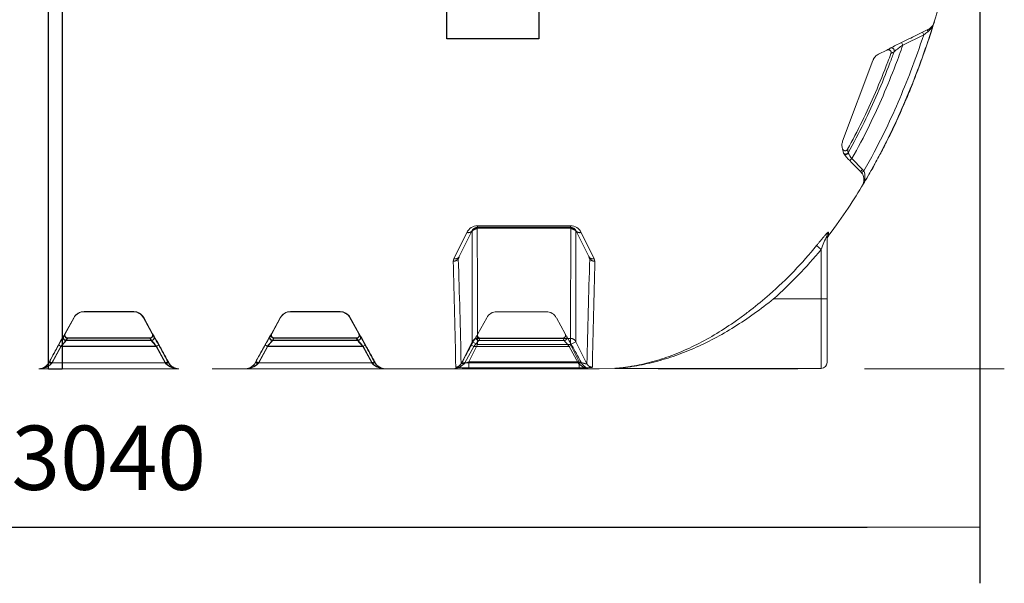
# Model space of a CAD drawing. Units: millimetres. Extents: x -576 to 13512238, y 1746 to 9197.
# Drawn here: x 2600 to 4317, y 4514 to 5496 of the extents above; entities that cross this region are included whole.
import ezdxf

# ---------------------------------------------------------------- set-up
doc = ezdxf.new("R2010")
doc.units = ezdxf.units.MM
doc.layers.get('Defpoints').update_dxf_attribs({"lineweight": 0})
doc.layers.add('dim', color=4, linetype='Continuous', lineweight=15)
doc.layers.add('pipe', color=30, linetype='Continuous')
doc.layers.add('rezervoar', color=93, linetype='Continuous')
doc.styles.add('SEACAD_Arial', font='arial.ttf')
doc.dimstyles.new('ECO', dxfattribs={"dimscale": 1.4, "dimtxt": 80, "dimasz": 140, "dimexe": 70, "dimexo": 0, "dimgap": 35, "dimtad": 1, "dimdec": 0, "dimrnd": 10, "dimtxsty": 'SEACAD_Arial', "dimblk1": '_SE_FILLED', "dimblk2": '_SE_FILLED', "dimsah": 1, "dimcen": 70, "dimclrt": 2, "dimadec": 0, "dimazin": 0, "dimtfac": 0.5, "dimtdec": 0, "dimtmove": 0, "dimatfit": 3, "dimfxl": 1, "dimarcsym": 0})

# ---------------------------------------------------------------- blocks, each defined once
blk = doc.blocks.new('_SE_FILLED')
at = {"color": 0}
blk.add_line((0, 0), (-1, 0), dxfattribs=at)
blk.add_solid([(0, 0), (-1, -0.1665), (-1, 0.1665), (0, 0)], dxfattribs=at)
blk = doc.blocks.new('*D3')
at = {"layer": 'Defpoints', "color": 0, "transparency": 16777216}
for p in [(1235.1, 6042.1), (4273.8, 5998.4), (4273.8, 4611.9)]:
    blk.add_point(p, dxfattribs=at)
at = {"layer": 'dim', "color": 0, "lineweight": -2, "transparency": 16777216}
for p, q in [((1235.1, 6042.1), (1235.1, 4513.9)), ((4273.8, 5998.4), (4273.8, 4513.9)), ((1431.1, 4611.9), (4077.8, 4611.9))]:
    blk.add_line(p, q, dxfattribs=at)
at = {"layer": 'dim', "color": 0, "lineweight": -2, "transparency": 16777216, "xscale": 196, "yscale": 196, "zscale": 196, "rotation": 180}
blk.add_blockref('_SE_FILLED', (1235.1, 4611.9), dxfattribs=at)
at = {"layer": 'dim', "color": 0, "lineweight": -2, "transparency": 16777216, "xscale": 196, "yscale": 196, "zscale": 196}
blk.add_blockref('_SE_FILLED', (4273.8, 4611.9), dxfattribs=at)
at = {"layer": 'dim', "color": 2, "transparency": 16777216, "insert": (2755.1, 4718.2), "char_height": 112, "attachment_point": 5, "style": 'SEACAD_Arial'}
blk.add_mtext('3040', dxfattribs=at)

msp = doc.modelspace()

# ---------------------------------------------------------------- linework, layer by layer
msp.add_lwpolyline([(2650.2, 7197.1), (2674, 7197.1), (2674, 4887.1), (2650.2, 4887.1)], close=True)
at = {"layer": 'pipe'}
msp.add_lwpolyline([(3344.9, 6499.8), (3504.9, 6499.8), (3504.9, 5462.4), (3344.9, 5462.4)], close=True, dxfattribs=at)
at = {"layer": 'rezervoar', "linetype": 'Continuous', "lineweight": 15}
for p, q in [((4173.9, 5474), (4183.5, 5478.7)), ((4194.4, 5490.6), (4194.3, 5490.6)), ((4194.3, 5490.6), (4194.3, 5490.5)), ((4176.1, 5469.5), (4139.8, 5451.9)), ((4176.1, 5469.5), (4173.9, 5474)), ((4097.5, 5435.9), (4112.1, 5443.1)), ((4139.8, 5451.9), (4137.6, 5456.4)), ((4034.8, 5284.2), (4087.6, 5425)), ((4036.5, 5263.3), (4034.4, 5271.3)), ((4036.7, 5262.8), (4036.5, 5263.3)), ((4044.4, 5264.3), (4044.6, 5263.8)), ((4047.4, 5250.4), (4051, 5253.9)), ((4051, 5253.9), (4069.5, 5235)), ((4065.9, 5231.5), (4069.5, 5235)), ((4067.7, 5229.4), (4065.9, 5231.5)), ((4067.7, 5229.4), (4071.7, 5232.4)), ((4069.5, 5235), (4071.7, 5232.4)), ((4070.8, 5209.3), (4070.5, 5209.5)), ((4070.7, 5209.2), (4070.8, 5209.3)), ((4070.8, 5209.3), (4070.8, 5209.3)), ((3398.2, 5136.8), (3560.3, 5136.8)), ((3398.2, 5136.8), (3398.2, 5134.6)), ((3560.3, 5134.6), (3398.2, 5134.6)), ((3398.2, 5134.6), (3398.2, 5132.7)), ((3560.3, 5136.8), (3560.3, 5134.6)), ((3560.3, 5134.6), (3560.3, 5132.7)), ((3356.7, 5079.2), (3379.5, 5125.1)), ((3388.8, 5128.8), (3366.1, 5083.2)), ((3388.3, 5127.6), (3388.7, 5127.4)), ((3397.7, 5131.6), (3398.2, 5132.7)), ((3560.3, 5132.7), (3398.2, 5132.7)), ((3560.3, 5132.7), (3560.8, 5131.6)), ((3592.4, 5083.2), (3569.6, 5128.8)), ((3569.8, 5127.4), (3570.2, 5127.6)), ((3579, 5125.1), (3601.8, 5079.2)), ((4007.7, 5119.5), (4007.7, 5009.4)), ((4009.9, 5119.3), (4009.9, 5125.8)), ((3997.2, 5095.7), (3989.1, 5102.3)), ((3366.1, 5083.2), (3364.7, 5079.4)), ((3366, 5082.1), (3364.7, 5079.4)), ((3593.8, 5079.4), (3592.4, 5083.2)), ((3593.8, 5079.4), (3592.5, 5082.1)), ((3997.2, 5009.4), (3997.2, 5095.7)), ((3356.7, 5079.2), (3355.7, 5075.1)), ((3602.8, 5075.1), (3601.8, 5079.2)), ((3914.2, 5009.4), (3997.2, 5009.4)), ((3997.2, 5009.4), (3997.2, 4888.4)), ((3997.2, 5009.4), (4007.7, 5009.4)), ((4007.7, 5009.4), (4007.7, 4898.9)), ((2711.7, 4987.1), (2798, 4987.1)), ((2712.2, 4987.4), (2798.6, 4987.4)), ((3071.7, 4987.1), (3158, 4987.1)), ((3072.2, 4987.4), (3158.6, 4987.4)), ((3431.7, 4987.1), (3518, 4987.1)), ((2678.7, 4948.5), (2694.2, 4976.7)), ((2679.2, 4948.9), (2694.7, 4977.1)), ((2815.6, 4976.7), (2831.1, 4948.5)), ((2816.1, 4977.1), (2831.6, 4948.9)), ((3038.7, 4948.5), (3054.2, 4976.7)), ((3039.2, 4948.9), (3054.7, 4977.1)), ((3175.6, 4976.7), (3191.1, 4948.5)), ((3176.1, 4977.1), (3191.6, 4948.9)), ((3398.7, 4948.5), (3414.2, 4976.7)), ((3535.6, 4976.7), (3551.1, 4948.5)), ((2671.8, 4926.6), (2667.4, 4929)), ((2672.3, 4927), (2668, 4929.4)), ((2683, 4941.1), (2680.5, 4937)), ((2829.2, 4937), (2680.5, 4937)), ((2683.5, 4941.4), (2681, 4937.4)), ((2681, 4937.4), (2829.8, 4937.4)), ((2826.7, 4941.1), (2683, 4941.1)), ((2683.5, 4941.4), (2827.3, 4941.4)), ((2829.2, 4937), (2826.7, 4941.1)), ((2829.8, 4937.4), (2827.3, 4941.4)), ((2837.9, 4926.6), (2842.3, 4929)), ((2838.5, 4927), (2842.8, 4929.4)), ((3031.8, 4926.6), (3027.4, 4929)), ((3032.3, 4927), (3028, 4929.4)), ((3043, 4941.1), (3040.5, 4937)), ((3189.2, 4937), (3040.5, 4937)), ((3043.5, 4941.4), (3041, 4937.4)), ((3189.8, 4937.4), (3041, 4937.4)), ((3186.7, 4941.1), (3043, 4941.1)), ((3187.3, 4941.4), (3043.5, 4941.4)), ((3189.2, 4937), (3186.7, 4941.1)), ((3189.8, 4937.4), (3187.3, 4941.4)), ((3202.3, 4929), (3197.9, 4926.6)), ((3198.5, 4927), (3202.8, 4929.4)), ((3369.6, 4896.4), (3388.8, 4934.9)), ((3398.2, 4930.2), (3383, 4899.8)), ((3391.8, 4926.6), (3387.4, 4929)), ((3388.8, 4934.9), (3398.2, 4930.2)), ((3398.2, 4940.7), (3560.3, 4940.7)), ((3398.2, 4940.7), (3398.2, 4930.2)), ((3560.3, 4930.2), (3398.2, 4930.2)), ((3403, 4941.1), (3400.5, 4937)), ((3549.2, 4937), (3400.5, 4937)), ((3546.7, 4941.1), (3403, 4941.1)), ((3549.2, 4937), (3546.7, 4941.1)), ((3562.3, 4929), (3557.9, 4926.6)), ((3560.3, 4940.7), (3560.3, 4930.2)), ((3560.3, 4930.2), (3569.7, 4934.9)), ((3575.5, 4899.8), (3560.3, 4930.2)), ((3569.7, 4934.9), (3588.9, 4896.4)), ((2671.8, 4926.6), (2656.1, 4897.9)), ((2672.3, 4927), (2656.6, 4898.3)), ((2837.9, 4926.6), (2671.8, 4926.6)), ((2672.3, 4927), (2838.5, 4927)), ((2853.7, 4897.9), (2837.9, 4926.6)), ((2854.2, 4898.3), (2838.5, 4927)), ((3031.8, 4926.6), (3016.1, 4897.9)), ((3032.3, 4927), (3016.6, 4898.3)), ((3197.9, 4926.6), (3031.8, 4926.6)), ((3198.5, 4927), (3032.3, 4927)), ((3213.7, 4897.9), (3197.9, 4926.6)), ((3214.2, 4898.3), (3198.5, 4927)), ((3391.8, 4926.6), (3376.1, 4897.9)), ((3557.9, 4926.6), (3391.8, 4926.6)), ((3573.7, 4897.9), (3557.9, 4926.6)), ((2650.6, 4898.3), (2651.7, 4900.3)), ((2651.1, 4898.7), (2652.2, 4900.7)), ((2656.1, 4897.9), (2651.7, 4900.3)), ((2656.6, 4898.3), (2652.2, 4900.7)), ((2656.1, 4897.9), (2654.9, 4896.6)), ((2656.6, 4898.3), (2655.5, 4896.9)), ((2853.7, 4897.9), (2656.1, 4897.9)), ((2656.6, 4898.3), (2854.2, 4898.3)), ((2853.7, 4897.9), (2858, 4900.3)), ((2854.8, 4896.6), (2853.7, 4897.9)), ((2854.2, 4898.3), (2858.6, 4900.7)), ((2855.3, 4896.9), (2854.2, 4898.3)), ((2858, 4900.3), (2859.2, 4898.3)), ((2858.6, 4900.7), (2859.7, 4898.7)), ((3010.6, 4898.3), (3011.7, 4900.3)), ((3011.1, 4898.7), (3012.2, 4900.7)), ((3016.1, 4897.9), (3011.7, 4900.3)), ((3016.6, 4898.3), (3012.2, 4900.7)), ((3016.1, 4897.9), (3014.9, 4896.6)), ((3016.6, 4898.3), (3015.5, 4896.9)), ((3213.7, 4897.9), (3016.1, 4897.9)), ((3214.2, 4898.3), (3016.6, 4898.3)), ((3218, 4900.3), (3213.7, 4897.9)), ((3214.8, 4896.6), (3213.7, 4897.9)), ((3214.2, 4898.3), (3218.6, 4900.7)), ((3215.3, 4896.9), (3214.2, 4898.3)), ((3218, 4900.3), (3219.2, 4898.3)), ((3218.6, 4900.7), (3219.7, 4898.7)), ((3370.6, 4898.3), (3371.7, 4900.3)), ((3376.1, 4897.9), (3371.7, 4900.3)), ((3376.1, 4897.9), (3374.9, 4896.6)), ((3573.7, 4897.9), (3376.1, 4897.9)), ((3383, 4899.8), (3575.5, 4899.8)), ((3383, 4899.8), (3383, 4889.3)), ((3578, 4900.3), (3573.7, 4897.9)), ((3574.8, 4896.6), (3573.7, 4897.9)), ((3575.5, 4899.8), (3575.5, 4889.3)), ((3578, 4900.3), (3579.2, 4898.3)), ((2876.7, 4887.4), (2633, 4887.4)), ((2633.6, 4887.8), (2877.2, 4887.8)), ((2935.4, 4887.4), (3610.4, 4887.4)), ((3236.7, 4887.4), (2993, 4887.4)), ((3237.2, 4887.8), (2993.6, 4887.8)), ((3596.7, 4887.4), (3353, 4887.4)), ((3575.5, 4889.3), (3383, 4889.3)), ((3610.4, 4887.4), (3637.7, 4889)), ((3638.6, 4888.4), (3997.2, 4888.4)), ((3956.7, 4887.4), (3713, 4887.4)), ((4316.7, 4887.4), (4073, 4887.4))]:
    msp.add_line(p, q, dxfattribs=at)
for centre, radius, start, end in [((4164.2, 5499.5), 31.1, 308.065, 338.6724), ((4174.6, 5497.3), 20.7, 295.5804, 335.1351), ((4184.6, 5493.8), 10.3, 326.8244, 341.7515), ((4187.4, 5492.9), 7.3, 324.5763, 340.8594), ((4187.4, 5492.9), 7.3, 341.4428, 341.5357), ((5355.2, 3898.1), 1964.6, 126.6174, 126.8804), ((4001.7, 5640.3), 226, 299.2361, 300.8882), ((4385, 4937.6), 574.7, 115.4949, 117.7159), ((4460.5, 5017.1), 540.3, 126.4098, 128.4471), ((4008.5, 5633.3), 225.3, 299.3822, 301.0067), ((4098.3, 5305), 74.6, 214.4665, 227.0569), ((4062.2, 5270.1), 18.6, 179.2516, 197.8625), ((4083.2, 5281.3), 42.3, 204.4267, 220.4788), ((4051.8, 5217.1), 20.1, 337.9187, 37.8723), ((4048.4, 5222.2), 25.4, 331.1139, 23.6986), ((4075, 5207.3), 5, 149.0644, 154.3692), ((3398.3, 5115.8), 21, 90.1144, 153.7937), ((3398.2, 5124.1), 10.5, 90, 153.4392), ((3560.2, 5115.8), 21, 26.2085, 89.8834), ((3560.3, 5124.1), 10.5, 26.5608, 90), ((4163.4, 5037.3), 176.1, 152.1436, 160.6603), ((4018.2, 5112.9), 10.5, 142.5693, 180), ((3431, 5558.1), 720.7, 311.3732, 320.7651), ((-15811.9, 4515.9), 19175.8, 1.11969, 1.67095), ((-13537.7, 4534.6), 16911.1, 1.22581, 1.84595), ((20719.5, 4528.6), 17134.5, 178.15809, 178.77014), ((22809.7, 4514.9), 19215, 178.32961, 178.87974), ((2711.7, 4967.1), 20, 90, 151.1892), ((2712.2, 4967.4), 20, 90, 151.1892), ((2798, 4967.1), 20, 28.8108, 90), ((2798.6, 4967.4), 20, 28.8108, 90), ((3071.7, 4967.1), 20, 90, 151.1892), ((3072.2, 4967.4), 20, 90, 151.1892), ((3158, 4967.1), 20, 28.8108, 90), ((3158.6, 4967.4), 20, 28.8108, 90), ((3431.7, 4967.1), 20, 90, 151.1892), ((3518, 4967.1), 20, 28.8108, 90), ((3088.9, 4701.2), 478.8, 149.4215, 151.5351), ((2629.4, 4975.7), 56.2, 326.1514, 331.1173), ((2630, 4976.1), 56.2, 326.1514, 331.1173), ((2880.3, 4975.7), 56.2, 208.8827, 213.8486), ((2880.8, 4976.1), 56.2, 208.8827, 213.8486), ((2436.9, 4709.7), 461.5, 28.4254, 30.618), ((3448.9, 4701.2), 478.8, 149.4215, 151.5351), ((2989.4, 4975.7), 56.2, 326.1514, 331.1173), ((2990, 4976.1), 56.2, 326.1514, 331.1173), ((3240.3, 4975.7), 56.2, 208.8827, 213.8486), ((3240.8, 4976.1), 56.2, 208.8827, 213.8486), ((2796.9, 4709.7), 461.5, 28.4254, 30.618), ((3349.4, 4975.7), 56.2, 326.1514, 331.1173), ((3600.3, 4975.7), 56.2, 208.8827, 213.8486), ((3088.3, 4700.8), 478.8, 149.4215, 151.5351), ((2906.4, 4739.3), 300.2, 138.8102, 141.4), ((2907, 4739.7), 300.2, 138.8102, 141.4), ((2584.1, 4723.2), 325.2, 38.6997, 41.0901), ((2584.6, 4723.6), 325.2, 38.6997, 41.0901), ((2436.4, 4709.3), 461.5, 28.4254, 30.618), ((3448.3, 4700.8), 478.8, 149.4215, 151.5351), ((3266.4, 4739.3), 300.2, 138.8102, 141.4), ((3267, 4739.7), 300.2, 138.8102, 141.4), ((2944.1, 4723.2), 325.2, 38.6997, 41.0901), ((2944.6, 4723.6), 325.2, 38.6997, 41.0901), ((2796.4, 4709.3), 461.5, 28.4254, 30.618), ((3808.3, 4700.8), 478.8, 149.4215, 151.5351), ((3626.4, 4739.3), 300.2, 138.8102, 141.4), ((3304.1, 4723.2), 325.2, 38.6997, 41.0901), ((3156.4, 4709.3), 461.5, 28.4254, 30.618), ((2632.3, 4908.2), 20.8, 271.9955, 331.5488), ((2633.9, 4916.3), 28.8, 268.2871, 316.8643), ((2632.8, 4908.6), 20.8, 271.9955, 331.5488), ((2634.4, 4916.7), 28.8, 268.2871, 316.8643), ((2875.8, 4916.3), 28.8, 223.1357, 271.7129), ((2876.4, 4916.7), 28.8, 223.1357, 271.7129), ((2877.4, 4908.2), 20.8, 208.4512, 268.0045), ((2877.9, 4908.6), 20.8, 208.4512, 268.0045), ((2992.3, 4908.2), 20.8, 271.9955, 331.5488), ((2993.9, 4916.3), 28.8, 268.2871, 316.8643), ((2992.8, 4908.6), 20.8, 271.9908, 331.5534), ((2994.4, 4916.6), 28.8, 268.2845, 316.8669), ((3235.8, 4916.3), 28.8, 223.1357, 271.7129), ((3236.4, 4916.6), 28.8, 223.1254, 271.7232), ((3237.4, 4908.2), 20.8, 208.4512, 268.0045), ((3237.9, 4908.6), 20.8, 208.4466, 268.0091), ((3352.3, 4908.2), 20.8, 271.9955, 331.5488), ((3353.9, 4916.3), 28.8, 268.2871, 316.8643), ((3367.6, 4932.3), 36, 273.0871, 295.2673), ((3595.8, 4916.3), 28.8, 223.1357, 271.7129), ((3597.4, 4908.2), 20.8, 208.4512, 268.0045), ((3997.2, 4898.9), 10.5, 270, 0), ((3376.6, 4976), 86.9, 259.0945, 274.1927)]:
    msp.add_arc(centre, radius, start, end, dxfattribs=at)
for points, knots in [([(4193.8, 5490.8), (4198.3, 5504.9), (4210.5, 5542.6), (4226.3, 5605), (4234.9, 5648.2), (4238.7, 5668.1)], [0, 0, 0, 0, 0.219971, 0.697966, 1, 1, 1, 1]), ([(4070.7, 5209.3), (4076.4, 5218.9), (4085.7, 5234.7), (4099.3, 5259.8), (4110.6, 5281.7), (4119.7, 5300.1), (4127, 5315.5), (4134.3, 5331.4), (4143, 5351.2), (4154, 5377.4), (4166.7, 5409.7), (4181.1, 5449.4), (4189.5, 5475.6), (4194.9, 5492.4)], [0, 0, 0, 0, 0.098181, 0.191307, 0.271362, 0.337806, 0.390208, 0.435984, 0.507635, 0.599191, 0.711285, 0.844634, 1, 1, 1, 1]), ([(4070.7, 5209.9), (4086.9, 5236.9), (4102.2, 5265.3), (4133.6, 5329.4), (4149.2, 5365.6), (4174.2, 5430.7), (4184, 5459.1), (4193.2, 5488.1)], [0, 0, 0, 0, 0.332309, 0.332309, 0.717581, 0.717581, 1, 1, 1, 1]), ([(4071.7, 5232.4), (4084.1, 5253.9), (4096, 5276.4), (4124, 5333.7), (4139.5, 5369.6), (4161.6, 5427.4), (4169.1, 5448.3), (4176.1, 5469.5)], [0, 0, 0, 0, 0.305419, 0.305419, 0.754192, 0.754192, 1, 1, 1, 1]), ([(4137.6, 5456.4), (4140.6, 5457.8), (4143.6, 5459.3), (4146.6, 5460.8), (4155.7, 5465.2), (4164.8, 5469.6), (4173.9, 5474)], [0, 0, 0, 0, 0.2477, 0.2477, 0.2477, 1, 1, 1, 1]), ([(4051, 5253.9), (4061.5, 5272.6), (4071.8, 5292.1), (4097.9, 5345.5), (4113.1, 5380.6), (4131.4, 5428.6), (4135.7, 5440.2), (4139.8, 5451.9)], [0, 0, 0, 0, 0.31478, 0.31478, 0.836794, 0.836794, 1, 1, 1, 1]), ([(4119.1, 5437), (4119.2, 5437.5), (4119.3, 5438), (4119.4, 5438.7), (4119.4, 5439), (4119.3, 5439.5), (4119.3, 5439.7), (4119.2, 5440.2), (4119.1, 5440.4), (4118.9, 5440.9), (4118.8, 5441.1), (4118.5, 5441.5), (4118.4, 5441.7), (4118, 5442.1), (4117.9, 5442.3), (4117.3, 5442.8), (4116.9, 5443), (4116.2, 5443.3), (4116, 5443.4), (4115.5, 5443.6), (4115.2, 5443.6), (4114.7, 5443.7), (4114.5, 5443.7), (4114, 5443.7), (4113.7, 5443.6), (4113, 5443.5), (4112.5, 5443.4), (4112.1, 5443.1)], [0, 0, 0, 0, 0.125, 0.125, 0.1875, 0.1875, 0.25, 0.25, 0.3125, 0.3125, 0.375, 0.375, 0.4375, 0.4375, 0.5, 0.5, 0.625, 0.625, 0.6875, 0.6875, 0.75, 0.75, 0.8125, 0.8125, 0.875, 0.875, 1, 1, 1, 1]), ([(4043.5, 5270.3), (4052.1, 5285.9), (4060.5, 5302), (4084.7, 5351.5), (4099.7, 5386.1), (4115.4, 5427.2), (4117.2, 5432.1), (4119.1, 5437)], [0, 0, 0, 0, 0.306883, 0.306883, 0.917879, 0.917879, 1, 1, 1, 1]), ([(4044.6, 5263.8), (4054.1, 5280.9), (4063.3, 5298.6), (4088.4, 5349.8), (4103.5, 5384.6), (4119.8, 5427.3), (4122.2, 5433.7), (4124.6, 5440.2)], [0, 0, 0, 0, 0.318812, 0.318812, 0.897888, 0.897888, 1, 1, 1, 1]), ([(4087.6, 5425), (4087.8, 5425.6), (4088.1, 5426.2), (4088.6, 5427.3), (4088.9, 5427.9), (4089.9, 5429.5), (4090.7, 5430.5), (4092.4, 5432.4), (4094.2, 5434.1), (4096.4, 5435.4), (4097.5, 5435.9)], [0, 0, 0, 0, 0.125, 0.125, 0.25, 0.25, 0.5, 0.5, 0.75, 1, 1, 1, 1]), ([(4034.4, 5271.3), (4034.1, 5272.3), (4033.9, 5273.4), (4033.6, 5275.6), (4033.5, 5276.7), (4033.6, 5278.9), (4033.7, 5280), (4034.1, 5282.1), (4034.4, 5283.2), (4034.8, 5284.2)], [0, 0, 0, 0, 0.25, 0.25, 0.5, 0.5, 0.75, 0.75, 1, 1, 1, 1]), ([(4043.5, 5270.3), (4043.3, 5269.9), (4043, 5269.5), (4042.3, 5268.8), (4041.9, 5268.5), (4041.3, 5268.1), (4041.1, 5268), (4040.6, 5267.9), (4040.4, 5267.8), (4039.9, 5267.7), (4039.6, 5267.7), (4039.2, 5267.7), (4038.9, 5267.7), (4038.4, 5267.7), (4038.2, 5267.8), (4037.7, 5267.9), (4037.5, 5268), (4037, 5268.2), (4036.8, 5268.3), (4036.4, 5268.6), (4036.2, 5268.7), (4035.8, 5269), (4035.7, 5269.2), (4035.4, 5269.6), (4035.2, 5269.7), (4034.8, 5270.4), (4034.6, 5270.8), (4034.4, 5271.3)], [0, 0, 0, 0, 0.125, 0.125, 0.25, 0.25, 0.3125, 0.3125, 0.375, 0.375, 0.4375, 0.4375, 0.5, 0.5, 0.5625, 0.5625, 0.625, 0.625, 0.6875, 0.6875, 0.75, 0.75, 0.8125, 0.8125, 0.875, 0.875, 1, 1, 1, 1]), ([(4065.9, 5231.5), (4063.6, 5233.9), (4061.3, 5236.2), (4058.9, 5238.6), (4055.1, 5242.5), (4051.3, 5246.4), (4047.4, 5250.4)], [0, 0, 0, 0, 0.378123, 0.378123, 0.378123, 1, 1, 1, 1]), ([(4070.7, 5209.9), (4070.8, 5209.8), (4070.8, 5209.6), (4070.8, 5209.5), (4070.8, 5209.4), (4070.8, 5209.3), (4070.8, 5209.3), (4070.8, 5209.3), (4070.8, 5209.3), (4070.7, 5209.3), (4070.7, 5209.2), (4070.7, 5209.2), (4070.7, 5209.2), (4070.8, 5209.3)], [0, 0, 0, 0, 0.5, 0.5, 0.75, 0.75, 0.875, 0.875, 0.9375, 0.9375, 0.96875, 0.96875, 1, 1, 1, 1]), ([(3388.8, 4934.9), (3388.8, 4936.8), (3388.8, 4939.5), (3388.8, 4944.7), (3388.8, 4946.6), (3388.8, 4949.8), (3388.8, 4950.9), (3388.8, 4953.2), (3388.8, 4954.4), (3388.8, 4960.8), (3388.8, 4966.6), (3388.8, 4979.8), (3388.8, 4987.1), (3388.8, 4997.3), (3388.8, 4999.4), (3388.8, 5003.6), (3388.8, 5005.8), (3388.8, 5012.5), (3388.8, 5017.1), (3388.8, 5031.5), (3388.7, 5041.8), (3388.7, 5063.8), (3388.7, 5075.6), (3388.7, 5100.4), (3388.7, 5113.5), (3388.7, 5127.4)], [0, 0, 0, 0, 0.125, 0.125, 0.1875, 0.1875, 0.21875, 0.21875, 0.25, 0.25, 0.375, 0.375, 0.5, 0.5, 0.53125, 0.53125, 0.5625, 0.5625, 0.625, 0.625, 0.75, 0.75, 0.875, 0.875, 1, 1, 1, 1]), ([(3397.7, 5131.6), (3397.7, 5117.8), (3397.7, 5104.7), (3397.8, 5080.1), (3397.9, 5068.5), (3397.9, 5046.7), (3398, 5036.5), (3398, 5017.6), (3398, 5008.8), (3398.1, 4992.7), (3398.1, 4985.4), (3398.1, 4977.2), (3398.1, 4975.6), (3398.1, 4972.5), (3398.1, 4971), (3398.2, 4966.6), (3398.2, 4963.9), (3398.2, 4956.4), (3398.2, 4952.1), (3398.2, 4945.2), (3398.2, 4942.6), (3398.2, 4940.7)], [0, 0, 0, 0, 0.125, 0.125, 0.25, 0.25, 0.375, 0.375, 0.5, 0.5, 0.625, 0.625, 0.65625, 0.65625, 0.6875, 0.6875, 0.75, 0.75, 0.875, 0.875, 1, 1, 1, 1]), ([(3560.3, 4940.7), (3560.3, 4942.6), (3560.3, 4945.2), (3560.3, 4952.1), (3560.3, 4956.3), (3560.3, 4966.2), (3560.3, 4971.9), (3560.4, 4984.8), (3560.4, 4992.1), (3560.5, 5008.1), (3560.5, 5016.9), (3560.5, 5028.8), (3560.5, 5031.2), (3560.5, 5036.2), (3560.5, 5038.7), (3560.6, 5046.4), (3560.6, 5051.8), (3560.6, 5068.2), (3560.7, 5079.9), (3560.7, 5104.7), (3560.8, 5117.8), (3560.8, 5131.6)], [0, 0, 0, 0, 0.125, 0.125, 0.25, 0.25, 0.375, 0.375, 0.5, 0.5, 0.625, 0.625, 0.65625, 0.65625, 0.6875, 0.6875, 0.75, 0.75, 0.875, 0.875, 1, 1, 1, 1]), ([(3569.8, 5127.4), (3569.8, 5113.5), (3569.8, 5100.4), (3569.8, 5081.7), (3569.8, 5075.6), (3569.8, 5066.8), (3569.8, 5063.9), (3569.8, 5058.2), (3569.8, 5055.4), (3569.7, 5041.5), (3569.7, 5031.2), (3569.7, 5012), (3569.7, 5003.1), (3569.7, 4993), (3569.7, 4991), (3569.7, 4987.1), (3569.7, 4985.3), (3569.7, 4979.7), (3569.7, 4976.3), (3569.7, 4966.4), (3569.7, 4960.6), (3569.7, 4950.6), (3569.7, 4946.4), (3569.7, 4939.5), (3569.7, 4936.8), (3569.7, 4934.9)], [0, 0, 0, 0, 0.125, 0.125, 0.1875, 0.1875, 0.21875, 0.21875, 0.25, 0.25, 0.375, 0.375, 0.5, 0.5, 0.53125, 0.53125, 0.5625, 0.5625, 0.625, 0.625, 0.75, 0.75, 0.875, 0.875, 1, 1, 1, 1]), ([(3989.1, 5102.3), (3990.3, 5103.6), (3991.4, 5105), (3993.6, 5107.6), (3994.7, 5109), (3996.3, 5110.9), (3996.8, 5111.6), (3997.9, 5112.9), (3998.4, 5113.5), (4000, 5115.4), (4001.1, 5116.6), (4002.6, 5118.4), (4003.1, 5119), (4003.8, 5119.8), (4004, 5120.1), (4004.5, 5120.6), (4004.7, 5120.9), (4005.4, 5121.6), (4005.9, 5122.1), (4006.7, 5123.1), (4007.1, 5123.5), (4007.6, 5124.1), (4007.8, 5124.3), (4008.2, 5124.6), (4008.3, 5124.8), (4008.8, 5125.2), (4009, 5125.4), (4009.3, 5125.7), (4009.4, 5125.8), (4009.6, 5125.9), (4009.7, 5125.9), (4009.8, 5126), (4009.9, 5125.9), (4009.9, 5125.8)], [0, 0, 0, 0, 0.125, 0.125, 0.25, 0.25, 0.3125, 0.3125, 0.375, 0.375, 0.5, 0.5, 0.5625, 0.5625, 0.59375, 0.59375, 0.625, 0.625, 0.6875, 0.6875, 0.75, 0.75, 0.78125, 0.78125, 0.8125, 0.8125, 0.875, 0.875, 0.90625, 0.90625, 0.9375, 0.9375, 1, 1, 1, 1]), ([(3997.2, 5095.7), (3984.5, 5080.2), (3971.3, 5065.2), (3943.6, 5036.5), (3929.2, 5022.6), (3914.2, 5009.4)], [0, 0, 0, 0, 0.5, 0.5, 1, 1, 1, 1]), ([(3637.7, 4888.4), (3637.7, 4888.4), (3637.7, 4888.4), (3637.8, 4888.4), (3638.4, 4888.5), (3640.1, 4888.6), (3641.2, 4888.7), (3644.6, 4889), (3647.2, 4889.3), (3652.5, 4889.9), (3655.3, 4890.3), (3661, 4891.1), (3663.8, 4891.5), (3672.5, 4893), (3678.3, 4894.1), (3689.9, 4896.6), (3695.8, 4898), (3707.5, 4901.2), (3713.4, 4902.9), (3725.2, 4906.7), (3731.1, 4908.8), (3748.8, 4915.4), (3760.5, 4920.4), (3783.7, 4931.5), (3795.2, 4937.6), (3818.1, 4950.8), (3829.5, 4958), (3846.6, 4969.6), (3852.3, 4973.6), (3863.5, 4981.8), (3869.1, 4986), (3885.7, 4998.9), (3896.6, 5007.9), (3907.3, 5017.3)], [0.4988513, 0.4988513, 0.4988513, 0.4988513, 0.5, 0.5, 0.5078125, 0.5078125, 0.515625, 0.515625, 0.53125, 0.53125, 0.546875, 0.546875, 0.5625, 0.5625, 0.59375, 0.59375, 0.625, 0.625, 0.65625, 0.65625, 0.6875, 0.6875, 0.75, 0.75, 0.8125, 0.8125, 0.875, 0.875, 0.90625, 0.90625, 0.9375, 0.9375, 1, 1, 1, 1]), ([(3914.2, 5009.4), (3903.1, 5000.5), (3891.9, 4992), (3869.2, 4975.8), (3857.8, 4968.1), (3834.5, 4953.6), (3822.6, 4946.7), (3798.9, 4934.2), (3787.1, 4928.5), (3763.3, 4918.1), (3751.4, 4913.5), (3727.4, 4905.3), (3715.3, 4901.8), (3697.2, 4897.3), (3691.1, 4896), (3679.1, 4893.6), (3673.1, 4892.5), (3664.2, 4891.2), (3661.2, 4890.8), (3655.4, 4890.1), (3652.6, 4889.7), (3648.4, 4889.3), (3647.1, 4889.2), (3644.5, 4888.9), (3643.2, 4888.8), (3641, 4888.6), (3640, 4888.6), (3638.9, 4888.5), (3638.7, 4888.5), (3638.5, 4888.4), (3638.4, 4888.4), (3638.4, 4888.4)], [0, 0, 0, 0, 0.0625, 0.0625, 0.125, 0.125, 0.1875, 0.1875, 0.25, 0.25, 0.3125, 0.3125, 0.375, 0.375, 0.40625, 0.40625, 0.4375, 0.4375, 0.453125, 0.453125, 0.46875, 0.46875, 0.4765625, 0.4765625, 0.484375, 0.484375, 0.4921875, 0.4921875, 0.4960937, 0.4960937, 0.4980985, 0.4980985, 0.4980985, 0.4980985]), ([(2683, 4941.1), (2682.6, 4941.1), (2682.1, 4941.1), (2681.5, 4941.3), (2681.3, 4941.4), (2680.9, 4941.5), (2680.7, 4941.6), (2680.1, 4941.9), (2679.8, 4942.2), (2679.3, 4942.7), (2679.2, 4942.8), (2678.9, 4943.2), (2678.8, 4943.4), (2678.5, 4943.9), (2678.3, 4944.3), (2678.1, 4944.9), (2678.1, 4945.2), (2678, 4945.6), (2678, 4945.8), (2678, 4946.5), (2678.1, 4946.9), (2678.2, 4947.5), (2678.3, 4947.7), (2678.4, 4948), (2678.5, 4948.1), (2678.6, 4948.3), (2678.6, 4948.4), (2678.7, 4948.5)], [0, 0, 0, 0, 0.125, 0.125, 0.1875, 0.1875, 0.25, 0.25, 0.375, 0.375, 0.4375, 0.4375, 0.5, 0.5, 0.625, 0.625, 0.6875, 0.6875, 0.75, 0.75, 0.875, 0.875, 0.9375, 0.9375, 0.96875, 0.96875, 1, 1, 1, 1]), ([(2683.5, 4941.4), (2683.1, 4941.4), (2682.7, 4941.5), (2682, 4941.7), (2681.8, 4941.7), (2681.4, 4941.9), (2681.2, 4942), (2680.7, 4942.3), (2680.3, 4942.6), (2679.9, 4943.1), (2679.7, 4943.2), (2679.5, 4943.6), (2679.3, 4943.7), (2679, 4944.3), (2678.9, 4944.7), (2678.7, 4945.3), (2678.6, 4945.5), (2678.6, 4946), (2678.6, 4946.2), (2678.6, 4946.8), (2678.6, 4947.3), (2678.8, 4947.9), (2678.8, 4948.1), (2679, 4948.4), (2679, 4948.5), (2679.1, 4948.7), (2679.1, 4948.8), (2679.2, 4948.9)], [0, 0, 0, 0, 0.125, 0.125, 0.1875, 0.1875, 0.25, 0.25, 0.375, 0.375, 0.4375, 0.4375, 0.5, 0.5, 0.625, 0.625, 0.6875, 0.6875, 0.75, 0.75, 0.875, 0.875, 0.9375, 0.9375, 0.96875, 0.96875, 1, 1, 1, 1]), ([(2826.7, 4941.1), (2827.2, 4941.1), (2827.6, 4941.1), (2828.2, 4941.3), (2828.4, 4941.4), (2828.8, 4941.5), (2829, 4941.6), (2829.6, 4941.9), (2829.9, 4942.2), (2830.4, 4942.7), (2830.5, 4942.8), (2830.8, 4943.2), (2830.9, 4943.4), (2831.2, 4943.9), (2831.4, 4944.3), (2831.6, 4944.9), (2831.6, 4945.2), (2831.7, 4945.6), (2831.7, 4945.8), (2831.7, 4946.5), (2831.6, 4946.9), (2831.5, 4947.5), (2831.4, 4947.7), (2831.3, 4948), (2831.3, 4948.1), (2831.2, 4948.3), (2831.1, 4948.4), (2831.1, 4948.5)], [0, 0, 0, 0, 0.125, 0.125, 0.1875, 0.1875, 0.25, 0.25, 0.375, 0.375, 0.4375, 0.4375, 0.5, 0.5, 0.625, 0.625, 0.6875, 0.6875, 0.75, 0.75, 0.875, 0.875, 0.9375, 0.9375, 0.96875, 0.96875, 1, 1, 1, 1]), ([(2827.3, 4941.4), (2827.7, 4941.4), (2828.1, 4941.5), (2828.8, 4941.7), (2829, 4941.7), (2829.4, 4941.9), (2829.6, 4942), (2830.1, 4942.3), (2830.5, 4942.6), (2830.9, 4943.1), (2831.1, 4943.2), (2831.3, 4943.6), (2831.4, 4943.7), (2831.8, 4944.3), (2831.9, 4944.7), (2832.1, 4945.3), (2832.2, 4945.5), (2832.2, 4946), (2832.2, 4946.2), (2832.2, 4946.8), (2832.2, 4947.3), (2832, 4947.9), (2832, 4948.1), (2831.8, 4948.4), (2831.8, 4948.5), (2831.7, 4948.7), (2831.6, 4948.8), (2831.6, 4948.9)], [0, 0, 0, 0, 0.125, 0.125, 0.1875, 0.1875, 0.25, 0.25, 0.375, 0.375, 0.4375, 0.4375, 0.5, 0.5, 0.625, 0.625, 0.6875, 0.6875, 0.75, 0.75, 0.875, 0.875, 0.9375, 0.9375, 0.96875, 0.96875, 1, 1, 1, 1]), ([(3043, 4941.1), (3042.6, 4941.1), (3042.1, 4941.1), (3041.5, 4941.3), (3041.3, 4941.4), (3040.9, 4941.5), (3040.7, 4941.6), (3040.1, 4941.9), (3039.8, 4942.2), (3039.3, 4942.7), (3039.2, 4942.8), (3038.9, 4943.2), (3038.8, 4943.4), (3038.5, 4943.9), (3038.3, 4944.3), (3038.1, 4944.9), (3038.1, 4945.2), (3038, 4945.6), (3038, 4945.8), (3038, 4946.5), (3038.1, 4946.9), (3038.2, 4947.5), (3038.3, 4947.7), (3038.4, 4948), (3038.5, 4948.1), (3038.6, 4948.3), (3038.6, 4948.4), (3038.7, 4948.5)], [0, 0, 0, 0, 0.125, 0.125, 0.1875, 0.1875, 0.25, 0.25, 0.375, 0.375, 0.4375, 0.4375, 0.5, 0.5, 0.625, 0.625, 0.6875, 0.6875, 0.75, 0.75, 0.875, 0.875, 0.9375, 0.9375, 0.96875, 0.96875, 1, 1, 1, 1]), ([(3043.5, 4941.4), (3043.1, 4941.4), (3042.7, 4941.5), (3042, 4941.7), (3041.8, 4941.7), (3041.4, 4941.9), (3041.2, 4942), (3040.7, 4942.3), (3040.3, 4942.6), (3039.9, 4943.1), (3039.7, 4943.2), (3039.5, 4943.6), (3039.3, 4943.7), (3039, 4944.3), (3038.9, 4944.7), (3038.7, 4945.3), (3038.6, 4945.5), (3038.6, 4946), (3038.6, 4946.2), (3038.6, 4946.8), (3038.6, 4947.3), (3038.8, 4947.9), (3038.8, 4948.1), (3039, 4948.4), (3039, 4948.5), (3039.1, 4948.7), (3039.1, 4948.8), (3039.2, 4948.9)], [0, 0, 0, 0, 0.125, 0.125, 0.1875, 0.1875, 0.25, 0.25, 0.375, 0.375, 0.4375, 0.4375, 0.5, 0.5, 0.625, 0.625, 0.6875, 0.6875, 0.75, 0.75, 0.875, 0.875, 0.9375, 0.9375, 0.96875, 0.96875, 1, 1, 1, 1]), ([(3191.1, 4948.5), (3191.1, 4948.4), (3191.2, 4948.3), (3191.3, 4948.1), (3191.3, 4948), (3191.4, 4947.7), (3191.5, 4947.5), (3191.6, 4946.9), (3191.7, 4946.5), (3191.7, 4945.8), (3191.7, 4945.6), (3191.6, 4945.2), (3191.6, 4944.9), (3191.4, 4944.3), (3191.2, 4943.9), (3190.9, 4943.4), (3190.8, 4943.2), (3190.5, 4942.8), (3190.4, 4942.7), (3189.9, 4942.2), (3189.6, 4941.9), (3189, 4941.6), (3188.8, 4941.5), (3188.4, 4941.4), (3188.2, 4941.3), (3187.6, 4941.1), (3187.2, 4941.1), (3186.7, 4941.1)], [0, 0, 0, 0, 0.03125, 0.03125, 0.0625, 0.0625, 0.125, 0.125, 0.25, 0.25, 0.3125, 0.3125, 0.375, 0.375, 0.5, 0.5, 0.5625, 0.5625, 0.625, 0.625, 0.75, 0.75, 0.8125, 0.8125, 0.875, 0.875, 1, 1, 1, 1]), ([(3187.3, 4941.4), (3187.7, 4941.4), (3188.1, 4941.5), (3188.8, 4941.7), (3189, 4941.7), (3189.4, 4941.9), (3189.6, 4942), (3190.1, 4942.3), (3190.5, 4942.6), (3190.9, 4943.1), (3191.1, 4943.2), (3191.3, 4943.6), (3191.4, 4943.7), (3191.8, 4944.3), (3191.9, 4944.7), (3192.1, 4945.3), (3192.2, 4945.5), (3192.2, 4946), (3192.2, 4946.2), (3192.2, 4946.8), (3192.2, 4947.3), (3192, 4947.9), (3192, 4948.1), (3191.8, 4948.4), (3191.8, 4948.5), (3191.7, 4948.7), (3191.6, 4948.8), (3191.6, 4948.9)], [0, 0, 0, 0, 0.125, 0.125, 0.1875, 0.1875, 0.25, 0.25, 0.375, 0.375, 0.4375, 0.4375, 0.5, 0.5, 0.625, 0.625, 0.6875, 0.6875, 0.75, 0.75, 0.875, 0.875, 0.9375, 0.9375, 0.96875, 0.96875, 1, 1, 1, 1]), ([(3403, 4941.1), (3402.6, 4941.1), (3402.1, 4941.1), (3401.5, 4941.3), (3401.3, 4941.4), (3400.9, 4941.5), (3400.7, 4941.6), (3400.1, 4941.9), (3399.8, 4942.2), (3399.3, 4942.7), (3399.2, 4942.8), (3398.9, 4943.2), (3398.8, 4943.4), (3398.5, 4943.9), (3398.3, 4944.3), (3398.1, 4944.9), (3398.1, 4945.2), (3398, 4945.6), (3398, 4945.8), (3398, 4946.5), (3398.1, 4946.9), (3398.2, 4947.5), (3398.3, 4947.7), (3398.4, 4948), (3398.5, 4948.1), (3398.6, 4948.3), (3398.6, 4948.4), (3398.7, 4948.5)], [0, 0, 0, 0, 0.125, 0.125, 0.1875, 0.1875, 0.25, 0.25, 0.375, 0.375, 0.4375, 0.4375, 0.5, 0.5, 0.625, 0.625, 0.6875, 0.6875, 0.75, 0.75, 0.875, 0.875, 0.9375, 0.9375, 0.96875, 0.96875, 1, 1, 1, 1]), ([(3551.1, 4948.5), (3551.1, 4948.4), (3551.2, 4948.3), (3551.3, 4948.1), (3551.3, 4948), (3551.4, 4947.7), (3551.5, 4947.5), (3551.6, 4946.9), (3551.7, 4946.5), (3551.7, 4945.8), (3551.7, 4945.6), (3551.6, 4945.2), (3551.6, 4944.9), (3551.4, 4944.3), (3551.2, 4943.9), (3550.9, 4943.4), (3550.8, 4943.2), (3550.5, 4942.8), (3550.4, 4942.7), (3549.9, 4942.2), (3549.6, 4941.9), (3549, 4941.6), (3548.8, 4941.5), (3548.4, 4941.4), (3548.2, 4941.3), (3547.6, 4941.1), (3547.2, 4941.1), (3546.7, 4941.1)], [0, 0, 0, 0, 0.03125, 0.03125, 0.0625, 0.0625, 0.125, 0.125, 0.25, 0.25, 0.3125, 0.3125, 0.375, 0.375, 0.5, 0.5, 0.5625, 0.5625, 0.625, 0.625, 0.75, 0.75, 0.8125, 0.8125, 0.875, 0.875, 1, 1, 1, 1]), ([(2651.7, 4900.3), (2653.3, 4903.3), (2654.9, 4906.2), (2656.5, 4909.1), (2660.1, 4915.7), (2663.8, 4922.4), (2667.4, 4929)], [0, 0, 0, 0, 0.306031, 0.306031, 0.306031, 1, 1, 1, 1]), ([(2652.2, 4900.7), (2653.8, 4903.7), (2655.4, 4906.6), (2657, 4909.5), (2660.7, 4916.1), (2664.3, 4922.7), (2668, 4929.4)], [0, 0, 0, 0, 0.306031, 0.306031, 0.306031, 1, 1, 1, 1]), ([(2842.3, 4929), (2843.9, 4926.1), (2845.5, 4923.1), (2847.1, 4920.2), (2850.8, 4913.6), (2854.4, 4907), (2858, 4900.3)], [0, 0, 0, 0, 0.306031, 0.306031, 0.306031, 1, 1, 1, 1]), ([(2842.8, 4929.4), (2844.4, 4926.4), (2846, 4923.5), (2847.7, 4920.6), (2851.3, 4914), (2854.9, 4907.4), (2858.6, 4900.7)], [0, 0, 0, 0, 0.306031, 0.306031, 0.306031, 1, 1, 1, 1]), ([(3011.7, 4900.3), (3013.3, 4903.3), (3014.9, 4906.2), (3016.5, 4909.1), (3020.1, 4915.7), (3023.8, 4922.4), (3027.4, 4929)], [0, 0, 0, 0, 0.306031, 0.306031, 0.306031, 1, 1, 1, 1]), ([(3012.2, 4900.7), (3013.8, 4903.7), (3015.4, 4906.6), (3017, 4909.5), (3020.7, 4916.1), (3024.3, 4922.7), (3028, 4929.4)], [0, 0, 0, 0, 0.306031, 0.306031, 0.306031, 1, 1, 1, 1]), ([(3202.3, 4929), (3203.9, 4926.1), (3205.5, 4923.1), (3207.1, 4920.2), (3210.8, 4913.6), (3214.4, 4907), (3218, 4900.3)], [0, 0, 0, 0, 0.306031, 0.306031, 0.306031, 1, 1, 1, 1]), ([(3202.8, 4929.4), (3204.4, 4926.4), (3206, 4923.5), (3207.7, 4920.6), (3211.3, 4914), (3214.9, 4907.4), (3218.6, 4900.7)], [0, 0, 0, 0, 0.306031, 0.306031, 0.306031, 1, 1, 1, 1]), ([(3371.7, 4900.3), (3373.3, 4903.3), (3374.9, 4906.2), (3376.5, 4909.1), (3380.1, 4915.7), (3383.8, 4922.4), (3387.4, 4929)], [0, 0, 0, 0, 0.306031, 0.306031, 0.306031, 1, 1, 1, 1]), ([(3562.3, 4929), (3563.9, 4926.1), (3565.5, 4923.1), (3567.1, 4920.2), (3570.8, 4913.6), (3574.4, 4907), (3578, 4900.3)], [0, 0, 0, 0, 0.306031, 0.306031, 0.306031, 1, 1, 1, 1]), ([(3575.5, 4899.8), (3576.3, 4899.5), (3577, 4899.3), (3578.5, 4898.8), (3579.3, 4898.5), (3580.7, 4898.1), (3581.5, 4897.9), (3582.9, 4897.5), (3583.6, 4897.3), (3584.6, 4897), (3584.9, 4896.9), (3585.5, 4896.7), (3585.8, 4896.7), (3586.4, 4896.5), (3586.6, 4896.5), (3587.2, 4896.4), (3587.4, 4896.3), (3587.8, 4896.3), (3588, 4896.2), (3588.3, 4896.2), (3588.3, 4896.2), (3588.5, 4896.2), (3588.5, 4896.2), (3588.8, 4896.2), (3588.9, 4896.3), (3588.9, 4896.4)], [0, 0, 0, 0, 0.125, 0.125, 0.25, 0.25, 0.375, 0.375, 0.5, 0.5, 0.5625, 0.5625, 0.625, 0.625, 0.6875, 0.6875, 0.75, 0.75, 0.8125, 0.8125, 0.84375, 0.84375, 0.875, 0.875, 1, 1, 1, 1]), ([(3575.5, 4889.3), (3576.9, 4889.3), (3578.3, 4889.3), (3581.1, 4889.3), (3582.5, 4889.3), (3585.2, 4889.4), (3586.5, 4889.4), (3588.9, 4889.5), (3590.1, 4889.6), (3592.3, 4889.7), (3593.3, 4889.7), (3594.6, 4889.8), (3595, 4889.9), (3595.5, 4889.9), (3595.7, 4890), (3596.1, 4890), (3596.2, 4890), (3597, 4890.1), (3597.5, 4890.2), (3598, 4890.4), (3598.1, 4890.4), (3598.3, 4890.5), (3598.3, 4890.6), (3598.3, 4890.6)], [0, 0, 0, 0, 0.125, 0.125, 0.25, 0.25, 0.375, 0.375, 0.5, 0.5, 0.625, 0.625, 0.6875, 0.6875, 0.71875, 0.71875, 0.75, 0.75, 0.875, 0.875, 0.9375, 0.9375, 1, 1, 1, 1])]:
    msp.add_open_spline(points, degree=3, knots=knots, dxfattribs=at)
for points, weights in [([(4183.5, 5478.7), (4182.4, 5478.1), (4183.4, 5474.9)], [1, 0.822473486947, 1]), ([(4193.4, 5488.6), (4193.3, 5488.4), (4193.2, 5488.1)], [1, 0.998567165693, 1]), ([(4036.5, 5263.3), (4041.2, 5258.7), (4044.4, 5264.3)], [1, 0.602660462776, 1]), ([(4036.7, 5262.8), (4041.3, 5258.1), (4044.6, 5263.8)], [1, 0.603143994719, 1]), ([(3379.5, 5125.1), (3386.4, 5123.8), (3388.8, 5128.8)], [1, 0.823145591626, 1]), ([(3397.7, 5131.6), (3390.8, 5132.7), (3388.3, 5127.6)], [1, 0.827224193423, 1]), ([(3397.7, 5131.6), (3391.7, 5131.5), (3388.7, 5127.4)], [1, 0.87159382189, 1]), ([(3398.2, 5132.7), (3391.4, 5133.8), (3388.8, 5128.8)], [1, 0.827083419742, 1]), ([(3569.6, 5128.8), (3567.1, 5133.8), (3560.3, 5132.7)], [1, 0.827083419739, 1]), ([(3570.2, 5127.6), (3567.7, 5132.7), (3560.8, 5131.6)], [1, 0.827224193424, 1]), ([(3569.8, 5127.4), (3566.7, 5131.5), (3560.8, 5131.6)], [1, 0.871593821913, 1]), ([(3569.6, 5128.8), (3572.1, 5123.8), (3579, 5125.1)], [1, 0.823145591627, 1]), ([(4009.9, 5125.8), (4007.7, 5123), (4007.7, 5119.5)], [1, 0.947124474681, 1]), ([(3356.7, 5079.2), (3363.5, 5078.1), (3366.1, 5083.2)], [1, 0.828529812208, 1]), ([(3592.4, 5083.2), (3595, 5078.1), (3601.8, 5079.2)], [1, 0.828529812208, 1]), ([(3355.7, 5075.1), (3361.6, 5075.1), (3364.7, 5079.4)], [1, 0.871540624091, 1]), ([(3593.8, 5079.4), (3596.9, 5075.1), (3602.8, 5075.1)], [1, 0.871540624084, 1]), ([(2676.7, 4944.7), (2672.7, 4937.5), (2681, 4937.4)], [1, 0.511968190258, 1]), ([(2829.8, 4937.4), (2838.1, 4937.5), (2834.1, 4944.7)], [1, 0.511968190258, 1]), ([(3036.7, 4944.7), (3032.7, 4937.5), (3041, 4937.4)], [1, 0.511968190254, 1]), ([(3189.8, 4937.4), (3198.1, 4937.5), (3194.1, 4944.7)], [1, 0.511968190254, 1]), ([(2676.1, 4944.4), (2672.1, 4937.1), (2680.5, 4937)], [1, 0.511968190257, 1]), ([(2829.2, 4937), (2837.6, 4937.1), (2833.6, 4944.4)], [1, 0.511968190257, 1]), ([(3036.1, 4944.4), (3032.1, 4937.1), (3040.5, 4937)], [1, 0.511968190257, 1]), ([(3189.2, 4937), (3197.6, 4937.1), (3193.6, 4944.4)], [1, 0.511968190257, 1]), ([(3398.2, 4940.7), (3391.7, 4940.7), (3388.8, 4934.9)], [1, 0.850944629271, 1]), ([(3396.1, 4944.4), (3392.1, 4937.1), (3400.5, 4937)], [1, 0.511968190256, 1]), ([(3549.2, 4937), (3557.6, 4937.1), (3553.6, 4944.4)], [1, 0.511968190257, 1]), ([(3569.7, 4934.9), (3566.7, 4940.7), (3560.3, 4940.7)], [1, 0.850944629264, 1]), ([(2654.9, 4896.6), (2650.9, 4898.7), (2650.6, 4898.3)], [1, 0.735659002835, 1]), ([(2655.5, 4896.9), (2651.4, 4899.1), (2651.1, 4898.7)], [1, 0.735659002836, 1]), ([(2859.2, 4898.3), (2858.8, 4898.7), (2854.8, 4896.6)], [1, 0.735659002855, 1]), ([(2859.7, 4898.7), (2859.4, 4899.1), (2855.3, 4896.9)], [1, 0.735659002838, 1]), ([(3014.9, 4896.6), (3010.9, 4898.7), (3010.6, 4898.3)], [1, 0.735659002835, 1]), ([(3015.5, 4896.9), (3011.4, 4899.1), (3011.1, 4898.7)], [1, 0.735658982596, 1]), ([(3219.2, 4898.3), (3218.8, 4898.7), (3214.8, 4896.6)], [1, 0.735659002845, 1]), ([(3219.7, 4898.7), (3219.4, 4899.1), (3215.3, 4896.9)], [1, 0.735658992724, 1]), ([(3360.2, 4890.6), (3366.7, 4890.6), (3369.6, 4896.4)], [1, 0.850944053431, 1]), ([(3374.9, 4896.6), (3370.9, 4898.7), (3370.6, 4898.3)], [1, 0.735659002842, 1]), ([(3579.2, 4898.3), (3578.8, 4898.7), (3574.8, 4896.6)], [1, 0.735659002849, 1]), ([(3588.9, 4896.4), (3591.8, 4890.6), (3598.3, 4890.6)], [1, 0.850944053437, 1])]:
    msp.add_rational_spline(points, weights, degree=2, dxfattribs=at)
msp.add_rational_spline([(4124.6, 5440.2), (4125.6, 5443.3), (4123.2, 5445.6), (4120.7, 5447.8), (4117.7, 5446.4)], [1, 0.830493248289, 1, 0.830493248289, 1], degree=2, knots=[0, 0, 0, 0.5, 0.5, 1, 1, 1], dxfattribs=at)
msp.add_open_spline([(4010.2, 5119.8), (4035.6, 5153.4), (4055.6, 5183.3), (4070.3, 5209.5)], degree=3, dxfattribs=at)

# ---------------------------------------------------------------- dimensions: what is measured, and where the dimension line sits
at = {"layer": 'dim', "color": 2}
dim = msp.add_linear_dim(base=(4273.8, 4611.9), p1=(1235.1, 6042.1), p2=(4273.8, 5998.4), dimstyle='ECO', dxfattribs=at)
dim.commit()
dim.dimension.update_dxf_attribs({"geometry": '*D3', "text_midpoint": (2755.1, 4611.9), "dimtype": 160})

doc.saveas('drawing.dxf')
